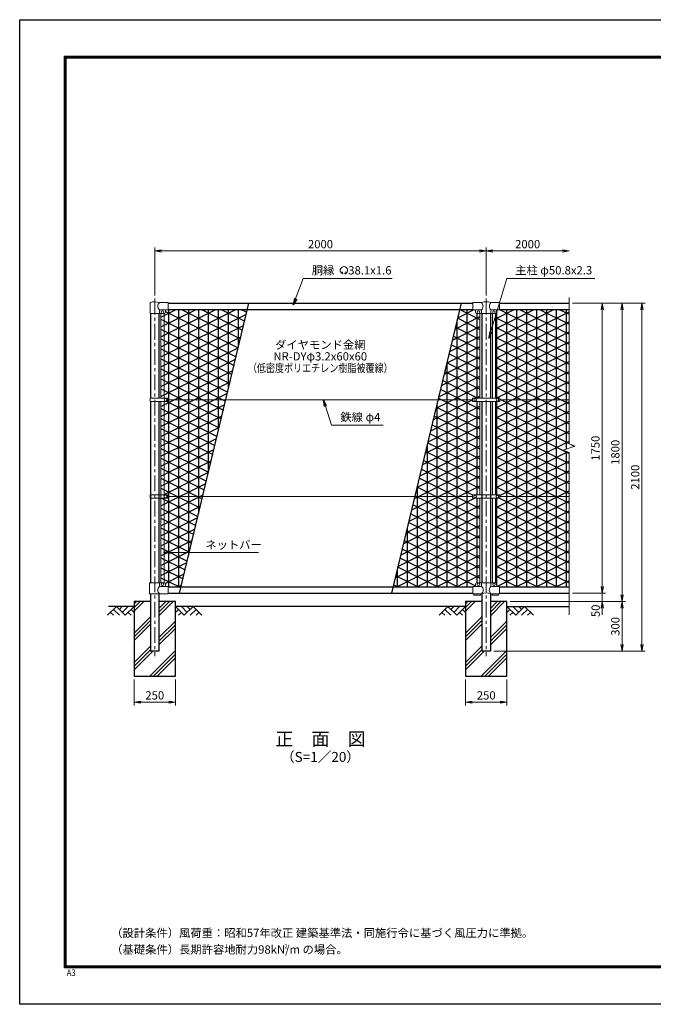
# Model space of a CAD drawing. Units: millimetres. Extents: x 9956 to 18356, y -24669 to -18729.
# Drawn here: x 9956 to 13779, y -24669 to -18729 of the extents above; entities that cross this region are included whole.
import ezdxf
from ezdxf.enums import TextEntityAlignment as Align

# ---------------------------------------------------------------- set-up
doc = ezdxf.new("R2010")
doc.units = ezdxf.units.MM
doc.header["$LTSCALE"] = 3
doc.header["$MEASUREMENT"] = 0
doc.linetypes.add('CENTER', pattern=[50.8, 31.75, -6.35, 6.35, -6.35])
doc.layers.get('Defpoints').update_dxf_attribs({"color": 8})
for name, color, linetype in [('D-BGD', 7, 'Continuous'), ('D-STR1', 1, 'Continuous'), ('D-STR4', 7, 'Continuous'), ('D-TTL', 2, 'Continuous'), ('D-TTL-TXT', 7, 'Continuous')]:
    doc.layers.add(name, color=color, linetype=linetype)
for name, color, linetype, lineweight in [('D-BMK', 2, 'CENTER', 13), ('D-DCR-HCH', 7, 'Continuous', 13), ('D-STR-DIM', 7, 'Continuous', 13), ('D-STR-TXT', 7, 'Continuous', 13), ('D-STR3', 3, 'Continuous', 13)]:
    doc.layers.add(name, color=color, linetype=linetype, lineweight=lineweight)
doc.styles.add('ゴシック', font='txt')
doc.dimstyles.new('STYLE', dxfattribs={"dimscale": 20, "dimtxt": 2.5, "dimasz": 2, "dimexe": 1, "dimexo": 1, "dimgap": 0.8, "dimtad": 1, "dimdsep": 46, "dimtxsty": 'ゴシック', "dimblk": 'OPEN', "dimcen": 1e-08, "dimclrd": 256, "dimclre": 256, "dimclrt": 256, "dimadec": 0, "dimazin": 2, "dimtfac": 1, "dimtmove": 2, "dimatfit": 3, "dimldrblk": 'OPEN', "dimfxl": 1, "dimtolj": 1, "dimtzin": 0, "dimlwd": -1, "dimlwe": -1, "dimarcsym": 0})
pattern_1 = [(26.5651, (9955.54, -308.58), (-24.00005, 48), []), (153.4349, (9955.54, -308.58), (-24.00005, -48), []), (90, (9955.54, -308.58), (-60, 4e-15), [])]

# ---------------------------------------------------------------- blocks, each defined once
blk = doc.blocks.new('_Open')
at = {"color": 0, "linetype": 'ByBlock', "lineweight": -2}
for p, q in [((-1, 0.17), (0, 0)), ((-1, -0.17), (0, 0)), ((0, 0), (-1, 0))]:
    blk.add_line(p, q, dxfattribs=at)
blk = doc.blocks.new('*D2')
at = {"layer": 'D-STR-DIM'}
for p, q in [((10770.6, -20391.5), (10770.6, -20103.6)), ((10810.6, -20123.6), (12730.6, -20123.6)), ((12770.6, -20391.5), (12770.6, -20103.6))]:
    blk.add_line(p, q, dxfattribs=at)
at = {"layer": 'Defpoints', "color": 0}
for p in [(12770.6, -20123.6), (10770.6, -20411.5), (12770.6, -20411.5)]:
    blk.add_point(p, dxfattribs=at)
at = {"layer": 'D-STR-DIM', "xscale": 40, "yscale": 40, "zscale": 40, "rotation": 180}
blk.add_blockref('_Open', (10770.6, -20123.6), dxfattribs=at)
at = {"layer": 'D-STR-DIM', "xscale": 40, "yscale": 40, "zscale": 40}
blk.add_blockref('_Open', (12770.6, -20123.6), dxfattribs=at)
at = {"layer": 'D-STR-DIM', "insert": (11770.6, -20082.6), "char_height": 50, "attachment_point": 5, "style": 'ゴシック'}
blk.add_mtext('\\A1;2000', dxfattribs=at)
blk = doc.blocks.new('*D3')
at = {"layer": 'D-STR-DIM'}
for p, q in [((12770.6, -20391.5), (12770.6, -20103.6)), ((12810.6, -20123.6), (13230.6, -20123.6))]:
    blk.add_line(p, q, dxfattribs=at)
at = {"layer": 'Defpoints', "color": 0}
for p in [(13270.6, -20123.6), (12770.6, -20411.5), (13270.6, -20411.5)]:
    blk.add_point(p, dxfattribs=at)
at = {"layer": 'D-STR-DIM', "xscale": 40, "yscale": 40, "zscale": 40, "rotation": 180}
blk.add_blockref('_Open', (12770.6, -20123.6), dxfattribs=at)
at = {"layer": 'D-STR-DIM', "xscale": 40, "yscale": 40, "zscale": 40}
blk.add_blockref('_Open', (13270.6, -20123.6), dxfattribs=at)
at = {"layer": 'D-STR-DIM', "insert": (13020.6, -20082.6), "char_height": 50, "attachment_point": 5, "style": 'ゴシック'}
blk.add_mtext('\\A1;2000', dxfattribs=at)
blk = doc.blocks.new('*D4')
at = {"layer": 'D-STR-DIM'}
for p, q in [((12645.6, -22708.6), (12645.6, -22865.9)), ((12895.6, -22708.6), (12895.6, -22865.9)), ((12685.6, -22845.9), (12855.6, -22845.9))]:
    blk.add_line(p, q, dxfattribs=at)
at = {"layer": 'Defpoints', "color": 0}
for p in [(12645.6, -22688.6), (12895.6, -22688.6), (12895.6, -22845.9)]:
    blk.add_point(p, dxfattribs=at)
at = {"layer": 'D-STR-DIM', "xscale": 40, "yscale": 40, "zscale": 40, "rotation": 180}
blk.add_blockref('_Open', (12645.6, -22845.9), dxfattribs=at)
at = {"layer": 'D-STR-DIM', "xscale": 40, "yscale": 40, "zscale": 40}
blk.add_blockref('_Open', (12895.6, -22845.9), dxfattribs=at)
at = {"layer": 'D-STR-DIM', "insert": (12770.6, -22804.9), "char_height": 50, "attachment_point": 5, "style": 'ゴシック'}
blk.add_mtext('\\A1;250', dxfattribs=at)
blk = doc.blocks.new('*D5')
at = {"layer": 'D-STR-DIM'}
for p, q in [((10645.6, -22708.6), (10645.6, -22865.9)), ((10895.6, -22708.6), (10895.6, -22865.9)), ((10685.6, -22845.9), (10855.6, -22845.9))]:
    blk.add_line(p, q, dxfattribs=at)
at = {"layer": 'Defpoints', "color": 0}
for p in [(10645.6, -22688.6), (10895.6, -22688.6), (10895.6, -22845.9)]:
    blk.add_point(p, dxfattribs=at)
at = {"layer": 'D-STR-DIM', "xscale": 40, "yscale": 40, "zscale": 40, "rotation": 180}
blk.add_blockref('_Open', (10645.6, -22845.9), dxfattribs=at)
at = {"layer": 'D-STR-DIM', "xscale": 40, "yscale": 40, "zscale": 40}
blk.add_blockref('_Open', (10895.6, -22845.9), dxfattribs=at)
at = {"layer": 'D-STR-DIM', "insert": (10770.6, -22804.9), "char_height": 50, "attachment_point": 5, "style": 'ゴシック'}
blk.add_mtext('\\A1;250', dxfattribs=at)
blk = doc.blocks.new('*D8')
at = {"layer": 'D-STR-DIM'}
for p, q in [((13290.6, -20438.6), (13490.6, -20438.6)), ((13470.6, -20478.6), (13470.6, -22148.6)), ((13290.6, -22188.6), (13490.6, -22188.6))]:
    blk.add_line(p, q, dxfattribs=at)
at = {"layer": 'Defpoints', "color": 0}
for p in [(13270.6, -20438.6), (13270.6, -22188.6), (13470.6, -22188.6)]:
    blk.add_point(p, dxfattribs=at)
at = {"layer": 'D-STR-DIM', "xscale": 40, "yscale": 40, "zscale": 40}
for p, rotation in [((13470.6, -20438.6), 90), ((13470.6, -22188.6), 270)]:
    blk.add_blockref('_Open', p, dxfattribs=dict(at, rotation=rotation))
at = {"layer": 'D-STR-DIM', "insert": (13429.6, -21313.6), "char_height": 50, "attachment_point": 5, "rotation": 90, "style": 'ゴシック'}
blk.add_mtext('\\A1;1750', dxfattribs=at)
blk = doc.blocks.new('*D9')
at = {"layer": 'D-STR-DIM'}
for p, q in [((13470.6, -22148.6), (13470.6, -22108.6)), ((13290.6, -22188.6), (13490.6, -22188.6)), ((13470.6, -22188.6), (13470.6, -22238.6)), ((12915.6, -22238.6), (13490.6, -22238.6)), ((13470.6, -22278.6), (13470.6, -22318.6))]:
    blk.add_line(p, q, dxfattribs=at)
at = {"layer": 'Defpoints', "color": 0}
for p in [(13270.6, -22188.6), (12895.6, -22238.6), (13470.6, -22238.6)]:
    blk.add_point(p, dxfattribs=at)
at = {"layer": 'D-STR-DIM', "xscale": 40, "yscale": 40, "zscale": 40}
for p, rotation in [((13470.6, -22188.6), 270), ((13470.6, -22238.6), 90)]:
    blk.add_blockref('_Open', p, dxfattribs=dict(at, rotation=rotation))
at = {"layer": 'D-STR-DIM', "insert": (13430.7, -22294.8), "char_height": 50, "attachment_point": 5, "rotation": 90, "style": 'ゴシック'}
blk.add_mtext('\\A1;50', dxfattribs=at)
blk = doc.blocks.new('*D10')
at = {"layer": 'D-STR-DIM'}
for p, q in [((13290.6, -20438.6), (13610.6, -20438.6)), ((13590.6, -20478.6), (13590.6, -22198.6)), ((12915.6, -22238.6), (13610.6, -22238.6))]:
    blk.add_line(p, q, dxfattribs=at)
at = {"layer": 'Defpoints', "color": 0}
for p in [(13270.6, -20438.6), (12895.6, -22238.6), (13590.6, -22238.6)]:
    blk.add_point(p, dxfattribs=at)
at = {"layer": 'D-STR-DIM', "xscale": 40, "yscale": 40, "zscale": 40}
for p, rotation in [((13590.6, -20438.6), 90), ((13590.6, -22238.6), 270)]:
    blk.add_blockref('_Open', p, dxfattribs=dict(at, rotation=rotation))
at = {"layer": 'D-STR-DIM', "insert": (13549.6, -21338.6), "char_height": 50, "attachment_point": 5, "rotation": 90, "style": 'ゴシック'}
blk.add_mtext('\\A1;1800', dxfattribs=at)
blk = doc.blocks.new('*D11')
at = {"layer": 'D-STR-DIM'}
for p, q in [((13290.6, -20438.6), (13730.6, -20438.6)), ((13710.6, -20478.6), (13710.6, -22498.6)), ((12816, -22538.6), (13730.6, -22538.6))]:
    blk.add_line(p, q, dxfattribs=at)
at = {"layer": 'Defpoints', "color": 0}
for p in [(13270.6, -20438.6), (12796, -22538.6), (13710.6, -22538.6)]:
    blk.add_point(p, dxfattribs=at)
at = {"layer": 'D-STR-DIM', "xscale": 40, "yscale": 40, "zscale": 40}
for p, rotation in [((13710.6, -20438.6), 90), ((13710.6, -22538.6), 270)]:
    blk.add_blockref('_Open', p, dxfattribs=dict(at, rotation=rotation))
at = {"layer": 'D-STR-DIM', "insert": (13669.6, -21488.6), "char_height": 50, "attachment_point": 5, "rotation": 90, "style": 'ゴシック'}
blk.add_mtext('\\A1;2100', dxfattribs=at)
blk = doc.blocks.new('*D12')
at = {"layer": 'D-STR-DIM'}
for p, q in [((12915.6, -22238.6), (13610.6, -22238.6)), ((13590.6, -22278.6), (13590.6, -22498.6)), ((12816, -22538.6), (13610.6, -22538.6))]:
    blk.add_line(p, q, dxfattribs=at)
at = {"layer": 'Defpoints', "color": 0}
for p in [(12895.6, -22238.6), (12796, -22538.6), (13590.6, -22538.6)]:
    blk.add_point(p, dxfattribs=at)
at = {"layer": 'D-STR-DIM', "xscale": 40, "yscale": 40, "zscale": 40}
for p, rotation in [((13590.6, -22238.6), 90), ((13590.6, -22538.6), 270)]:
    blk.add_blockref('_Open', p, dxfattribs=dict(at, rotation=rotation))
at = {"layer": 'D-STR-DIM', "insert": (13549.6, -22388.6), "char_height": 50, "attachment_point": 5, "rotation": 90, "style": 'ゴシック'}
blk.add_mtext('\\A1;300', dxfattribs=at)

msp = doc.modelspace()

# ---------------------------------------------------------------- hatches: boundary and pattern name
h = msp.add_hatch()
h.set_pattern_fill('DY-21', color=256, scale=400, pattern_type=2)
h.set_pattern_definition(pattern_1)
h.paths.add_polyline_path([(11330.041, -20476.579), (10850.564, -20476.579), (10850.564, -20479.579), (10842.564, -20479.579, 0.54744569), (10835.158, -20488.757, -0.45447593), (10827.064, -20501.466), (10827.064, -21011.08), (10847.56, -21011.08), (10847.56, -21021.579), (11199.688, -21021.579)])
h.paths.add_polyline_path([(11199.688, -21021.579), (10847.56, -21021.579), (10847.56, -21032.078), (10827.064, -21032.078), (10827.064, -21595.08), (10847.56, -21595.08), (10847.56, -21605.579), (11060.007, -21605.579)])
h.paths.add_polyline_path([(11060.007, -21605.579), (10847.56, -21605.579), (10847.56, -21616.078), (10827.064, -21616.078), (10827.064, -22125.692, -0.37076998), (10835.564, -22135.579), (10835.564, -22140.579, 0.41421356), (10842.564, -22147.579), (10850.564, -22147.579), (10850.564, -22150.579), (10929.653, -22150.579)])
h.paths.add_polyline_path([(10827.064, -20501.466, -0.03765986), (10825.564, -20501.579), (10808.064, -20501.579), (10808.064, -21011.08), (10827.064, -21011.08)])
h.paths.add_polyline_path([(10827.064, -21032.078), (10808.064, -21032.078), (10808.064, -21595.08), (10827.064, -21595.08)])
h.paths.add_polyline_path([(10827.064, -21616.078), (10808.064, -21616.078), (10808.064, -22125.579), (10825.564, -22125.579, -0.03765986), (10827.064, -22125.692)])
h = msp.add_hatch()
h.set_pattern_fill('DY-21', color=256, scale=400, pattern_type=2)
h.set_pattern_definition(pattern_1)
h.paths.add_polyline_path([(12714.064, -20501.466, -0.37076998), (12705.564, -20491.579), (12705.564, -20486.579, 0.41421356), (12698.564, -20479.579), (12690.564, -20479.579), (12690.564, -20476.579), (12611.476, -20476.579), (12481.122, -21021.579), (12688.064, -21021.579), (12688.064, -21011.079), (12714.064, -21011.079)])
h.paths.add_polyline_path([(12714.064, -21032.079), (12688.064, -21032.079), (12688.064, -21021.579), (12481.122, -21021.579), (12341.441, -21605.579), (12688.064, -21605.579), (12688.064, -21595.079), (12714.064, -21595.079)])
h.paths.add_polyline_path([(12714.064, -21616.079), (12688.064, -21616.079), (12688.064, -21605.579), (12341.441, -21605.579), (12211.088, -22150.579), (12690.564, -22150.579), (12690.564, -22147.579), (12698.564, -22147.579, 0.54744569), (12705.971, -22138.401, -0.45447593), (12714.064, -22125.692)])
h.paths.add_polyline_path([(12733.064, -20501.579), (12715.564, -20501.579, -0.03765986), (12714.064, -20501.466), (12714.064, -21011.079), (12733.064, -21011.079)])
h.paths.add_polyline_path([(12733.064, -21032.079), (12714.064, -21032.079), (12714.064, -21595.079), (12733.064, -21595.079)])
h.paths.add_polyline_path([(12733.064, -21616.079), (12714.064, -21616.079), (12714.064, -22125.692, -0.03765986), (12715.564, -22125.579), (12733.064, -22125.579)])
h = msp.add_hatch()
h.set_pattern_fill('DY-21', color=256, scale=400, pattern_type=2)
h.set_pattern_definition(pattern_1)
h.paths.add_polyline_path([(13270.564, -20476.579), (12850.564, -20476.579), (12850.564, -20479.579), (12842.564, -20479.579, 0.54744569), (12835.158, -20488.757, -0.45447593), (12827.064, -20501.466), (12827.064, -21011.079), (12853.064, -21011.079), (12853.064, -21021.579), (13270.564, -21021.579)])
h.paths.add_polyline_path([(13270.564, -21021.579), (12853.064, -21021.579), (12853.064, -21032.079), (12827.064, -21032.079), (12827.064, -21595.079), (12853.064, -21595.079), (12853.064, -21605.579), (13270.564, -21605.579), (13270.564, -21339.23), (13235.326, -21326.405), (13305.803, -21300.753), (13270.564, -21287.927)])
h.paths.add_polyline_path([(13270.564, -21605.579), (12853.064, -21605.579), (12853.064, -21616.079), (12827.064, -21616.079), (12827.064, -22125.692, -0.37076998), (12835.564, -22135.579), (12835.564, -22140.579, 0.41421356), (12842.564, -22147.579), (12850.564, -22147.579), (12850.564, -22150.579), (13270.564, -22150.579)])
at = {"layer": 'D-DCR-HCH'}
h = msp.add_hatch(dxfattribs=at)
h.set_pattern_fill('PLAST', color=256, scale=500, angle=45)
h.set_pattern_definition([(45, (7955.54, -42488.58), (-88.38835, 88.38835), []), (45, (7944.49, -42477.53), (-88.38835, 88.38835), []), (45, (7933.44, -42466.48), (-88.38835, 88.38835), [])])
h.paths.add_polyline_path([(10795.964, -22538.579), (10745.164, -22538.579), (10745.164, -22238.579), (10645.564, -22238.579), (10645.564, -22688.579), (10895.564, -22688.579), (10895.564, -22238.579), (10795.964, -22238.579)])
h = msp.add_hatch(dxfattribs=at)
h.set_pattern_fill('PLAST', color=256, scale=500, angle=45)
h.set_pattern_definition([(45, (9955.54, -42488.58), (-88.38835, 88.38835), []), (45, (9944.49, -42477.53), (-88.38835, 88.38835), []), (45, (9933.44, -42466.48), (-88.38835, 88.38835), [])])
h.paths.add_polyline_path([(12795.964, -22538.579), (12745.164, -22538.579), (12745.164, -22238.579), (12645.564, -22238.579), (12645.564, -22688.579), (12895.564, -22688.579), (12895.564, -22238.579), (12795.964, -22238.579)])

# ---------------------------------------------------------------- linework, layer by layer
at = {"layer": 'D-BGD'}
for p, q in [((10645.564, -22268.579), (10490.564, -22268.579)), ((12645.564, -22268.579), (10895.564, -22268.579)), ((12895.564, -22268.579), (13270.564, -22268.579))]:
    msp.add_line(p, q, dxfattribs=at)
at = {"layer": 'D-BMK'}
for p, q in [((10770.564, -20411.517), (10770.564, -22568.579)), ((12770.564, -20411.517), (12770.564, -22568.579))]:
    msp.add_line(p, q, dxfattribs=at)
at = {"layer": 'D-DCR-HCH'}
for p, q in [((10539.14, -22268.579), (10485.928, -22321.791)), ((10539.14, -22268.579), (10592.352, -22321.791)), ((10556.878, -22286.316), (10574.615, -22268.579)), ((10574.615, -22304.054), (10610.09, -22268.579)), ((10592.352, -22321.791), (10645.564, -22268.579)), ((10948.776, -22321.791), (10895.564, -22268.579)), ((10966.514, -22304.054), (10931.039, -22268.579)), ((11001.988, -22268.579), (10948.776, -22321.791)), ((10984.344, -22286.409), (10966.514, -22268.579)), ((11001.988, -22268.579), (11055.2, -22321.791)), ((12539.14, -22268.579), (12485.928, -22321.791)), ((12539.14, -22268.579), (12592.352, -22321.791)), ((12556.878, -22286.316), (12574.615, -22268.579)), ((12574.615, -22304.054), (12610.09, -22268.579)), ((12592.352, -22321.791), (12645.564, -22268.579)), ((12948.776, -22321.791), (12895.564, -22268.579)), ((12966.514, -22304.054), (12931.039, -22268.579)), ((13001.988, -22268.579), (12948.776, -22321.791)), ((12984.344, -22286.409), (12966.514, -22268.579)), ((13001.988, -22268.579), (13055.2, -22321.791)), ((10503.666, -22304.054), (10521.484, -22321.791)), ((10521.403, -22286.316), (10557.04, -22321.791)), ((10610.09, -22304.054), (10627.908, -22321.791)), ((10627.827, -22286.316), (10645.564, -22303.973)), ((10913.302, -22286.316), (10895.564, -22303.973)), ((10931.039, -22304.054), (10913.22, -22321.791)), ((11019.726, -22286.316), (10984.088, -22321.791)), ((11037.463, -22304.054), (11019.644, -22321.791)), ((12503.666, -22304.054), (12521.484, -22321.791)), ((12521.403, -22286.316), (12557.04, -22321.791)), ((12610.09, -22304.054), (12627.908, -22321.791)), ((12627.827, -22286.316), (12645.564, -22303.973)), ((12913.302, -22286.316), (12895.564, -22303.973)), ((12931.039, -22304.054), (12913.22, -22321.791)), ((13019.726, -22286.316), (12984.088, -22321.791)), ((13037.463, -22304.054), (13019.644, -22321.791))]:
    msp.add_line(p, q, dxfattribs=at)
at = {"layer": 'D-STR-DIM'}
for p, q in [((13270.564, -20404.319), (13270.564, -21287.927)), ((13235.326, -21326.405), (13305.803, -21300.753)), ((13305.803, -21300.753), (13270.564, -21287.927)), ((13270.564, -21339.23), (13235.326, -21326.405)), ((13270.564, -21339.23), (13270.564, -22318.579))]:
    msp.add_line(p, q, dxfattribs=at)
at = {"layer": 'D-STR-TXT'}
for p, q in [((11905.882, -20257.706), (11901.737, -20250.526)), ((11918.366, -20257.706), (11922.511, -20250.526))]:
    msp.add_line(p, q, dxfattribs=at)
for centre, radius, start, end in [((11912.124, -20240.543), 22.503, 294.3247761, 245.6752239), ((11903.831, -20258.948), 2.369, 245.6752239, 30), ((11920.418, -20258.948), 2.369, 150, 294.3247761)]:
    msp.add_arc(centre, radius, start, end, dxfattribs=at)
at = {"layer": 'D-STR1'}
for p, q in [((10850.564, -20438.579), (12690.564, -20438.579)), ((10850.564, -20476.579), (12690.564, -20476.579)), ((12850.564, -20438.579), (13270.564, -20438.579)), ((12850.564, -20476.579), (13270.564, -20476.579)), ((10745.164, -20501.579), (10745.164, -21011.08)), ((10795.964, -20501.579), (10795.964, -21011.08)), ((12745.164, -20501.579), (12745.164, -21011.079)), ((12795.964, -20501.579), (12795.964, -21011.079)), ((10745.164, -21032.078), (10745.164, -22125.579)), ((10795.964, -21032.078), (10795.964, -22125.579)), ((12745.164, -21032.079), (12745.164, -22125.579)), ((12795.964, -21032.079), (12795.964, -22125.579)), ((10850.564, -22150.579), (12690.564, -22150.579)), ((12850.564, -22150.579), (13270.564, -22150.579)), ((10745.164, -22191.579), (10745.164, -22538.579)), ((10795.964, -22191.579), (10795.964, -22538.579)), ((10850.564, -22188.579), (12690.564, -22188.579)), ((12745.164, -22191.579), (12745.164, -22538.579)), ((12795.964, -22191.579), (12795.964, -22538.579)), ((12850.564, -22188.579), (13270.564, -22188.579)), ((10795.964, -22538.579), (10745.164, -22538.579)), ((12795.964, -22538.579), (12745.164, -22538.579))]:
    msp.add_line(p, q, dxfattribs=at)
at = {"layer": 'D-STR3'}
for p, q in [((10742.014, -20501.579), (10742.014, -20437.887)), ((10850.564, -20435.579), (10799.114, -20435.579)), ((10799.114, -20501.579), (10799.114, -20486.579)), ((10850.564, -20479.579), (10806.114, -20479.579)), ((10835.564, -20486.579), (10835.564, -20491.579)), ((10850.564, -20435.579), (10850.564, -20479.579)), ((12690.564, -20435.579), (12690.564, -20479.579)), ((12690.564, -20435.579), (12742.014, -20435.579)), ((12690.564, -20479.579), (12737.314, -20479.579)), ((12705.564, -20486.579), (12705.564, -20491.579)), ((12742.014, -20484.279), (12742.014, -20501.579)), ((12799.114, -20435.579), (12850.564, -20435.579)), ((12799.114, -20484.279), (12799.114, -20501.579)), ((12803.814, -20479.579), (12850.564, -20479.579)), ((12835.564, -20486.579), (12835.564, -20491.579)), ((12850.564, -20435.579), (12850.564, -20479.579)), ((10742.014, -20501.579), (10799.114, -20501.579)), ((10799.114, -20501.579), (10825.564, -20501.579)), ((10808.064, -20501.579), (10808.064, -21011.08)), ((10827.064, -20501.579), (10827.064, -21011.08)), ((12714.064, -20501.579), (12714.064, -21011.079)), ((12715.564, -20501.579), (12825.564, -20501.579)), ((12733.064, -20501.579), (12733.064, -21011.079)), ((12808.064, -20501.579), (12808.064, -21011.079)), ((12827.064, -20501.579), (12827.064, -21011.079)), ((10743.067, -21032.078), (10743.067, -21011.08)), ((10847.56, -21011.08), (10743.067, -21011.08)), ((10847.56, -21032.078), (10847.56, -21011.08)), ((10847.56, -21021.579), (12688.064, -21021.579)), ((12688.064, -21011.079), (12688.064, -21032.079)), ((12853.064, -21011.079), (12688.064, -21011.079)), ((12853.064, -21011.079), (12853.064, -21032.079)), ((12853.064, -21021.579), (13270.564, -21021.579)), ((10847.56, -21032.078), (10743.067, -21032.078)), ((10808.064, -21032.078), (10808.064, -22125.579)), ((10827.064, -21032.078), (10827.064, -22125.692)), ((12853.064, -21032.079), (12688.064, -21032.079)), ((12714.064, -21032.079), (12714.064, -21595.079)), ((12733.064, -21032.079), (12733.064, -21595.079)), ((12808.064, -21032.079), (12808.064, -21595.079)), ((12827.064, -21032.079), (12827.064, -21595.079)), ((10743.067, -21616.078), (10743.067, -21595.08)), ((10847.56, -21595.08), (10743.067, -21595.08)), ((10847.56, -21616.078), (10743.067, -21616.078)), ((10847.56, -21616.078), (10847.56, -21595.08)), ((10847.56, -21605.579), (12688.064, -21605.579)), ((12688.064, -21595.079), (12688.064, -21616.079)), ((12853.064, -21595.079), (12688.064, -21595.079)), ((12853.064, -21616.079), (12688.064, -21616.079)), ((12714.064, -21616.079), (12714.064, -22125.692)), ((12733.064, -21616.079), (12733.064, -22125.579)), ((12808.064, -21616.079), (12808.064, -22125.579)), ((12827.064, -21616.079), (12827.064, -22125.692)), ((12853.064, -21595.079), (12853.064, -21616.079)), ((12853.064, -21605.579), (13270.564, -21605.579)), ((10739.614, -22125.579), (10825.564, -22125.579)), ((10739.614, -22191.579), (10739.614, -22125.579)), ((10799.114, -22125.579), (10799.114, -22140.579)), ((10850.564, -22147.579), (10806.114, -22147.579)), ((10835.564, -22135.579), (10835.564, -22140.579)), ((10850.564, -22147.579), (10850.564, -22191.579)), ((12690.564, -22147.579), (12690.564, -22191.579)), ((12735.014, -22147.579), (12690.564, -22147.579)), ((12705.564, -22135.579), (12705.564, -22140.579)), ((12715.564, -22125.579), (12825.564, -22125.579)), ((12742.014, -22125.579), (12742.014, -22140.579)), ((12799.114, -22125.579), (12799.114, -22140.579)), ((12850.564, -22147.579), (12806.114, -22147.579)), ((12835.564, -22135.579), (12835.564, -22140.579)), ((12850.564, -22147.579), (12850.564, -22191.579)), ((10850.564, -22191.579), (10739.614, -22191.579)), ((12742.014, -22191.579), (12690.564, -22191.579)), ((12695.564, -22191.579), (12695.564, -22200.879)), ((12735.564, -22200.879), (12695.564, -22200.879)), ((12735.564, -22191.579), (12735.564, -22200.879)), ((12850.564, -22191.579), (12799.114, -22191.579)), ((12805.564, -22191.579), (12805.564, -22200.879)), ((12845.564, -22200.879), (12805.564, -22200.879)), ((12845.564, -22191.579), (12845.564, -22200.879))]:
    msp.add_line(p, q, dxfattribs=at)
for centre in [(10817.564, -20492.579), (12723.564, -20492.579), (12817.564, -20492.579), (10835.561, -21021.579), (12703.064, -21021.579), (12838.064, -21021.579), (10835.561, -21605.579), (12703.064, -21605.579), (12838.064, -21605.579), (10817.564, -22134.579), (12723.564, -22134.579), (12817.564, -22134.579)]:
    msp.add_circle(centre, 8, dxfattribs=at)
for centre, radius, start, end in [((10770.564, -20510.311), 80, 69.0915974, 109.2205107), ((12770.564, -20510.311), 80, 69.0915974, 110.9084026), ((10745.314, -20437.887), 3.3, 109.2205107, 180), ((10817.311, -20457.579), 28.55, 129.5941848, 230.4058152), ((10806.114, -20486.579), 7, 90, 180), ((10825.564, -20491.579), 10, 270, 0), ((10842.564, -20486.579), 7, 90, 180), ((12698.564, -20486.579), 7, 0, 90), ((12715.564, -20491.579), 10, 180, 270), ((12737.314, -20484.279), 4.7, 0, 90), ((12720.758, -20457.579), 30.591, 314.0150324, 45.9849676), ((12820.371, -20457.579), 30.591, 134.0150324, 225.9849676), ((12803.814, -20484.279), 4.7, 90, 180), ((12825.564, -20491.579), 10, 270, 0), ((12842.564, -20486.579), 7, 90, 180), ((10817.311, -22169.579), 28.55, 129.5941848, 230.4058152), ((10806.114, -22140.579), 7, 180, 270), ((10825.564, -22135.579), 10, 0, 90), ((10842.564, -22140.579), 7, 180, 270), ((12698.564, -22140.579), 7, 270, 0), ((12715.564, -22135.579), 10, 90, 180), ((12735.014, -22140.579), 7, 270, 0), ((12722.886, -22169.14), 29.485, 310.4464041, 49.5535959), ((12818.242, -22169.14), 29.485, 130.4464041, 229.5535959), ((12806.114, -22140.579), 7, 180, 270), ((12825.564, -22135.579), 10, 0, 90), ((12842.564, -22140.579), 7, 180, 270), ((12770.564, -22272.065), 85.4, 70.4694678, 109.5305322)]:
    msp.add_arc(centre, radius, start, end, dxfattribs=at)
at = {"layer": 'D-STR4'}
for p, q in [((10745.164, -22238.579), (10645.564, -22238.579)), ((10645.564, -22238.579), (10645.564, -22688.579)), ((10895.564, -22238.579), (10795.964, -22238.579)), ((10895.564, -22688.579), (10895.564, -22238.579)), ((12745.164, -22238.579), (12645.564, -22238.579)), ((12645.564, -22238.579), (12645.564, -22688.579)), ((12895.564, -22238.579), (12795.964, -22238.579)), ((12895.564, -22688.579), (12895.564, -22238.579)), ((10645.564, -22688.579), (10895.564, -22688.579)), ((12645.564, -22688.579), (12895.564, -22688.579))]:
    msp.add_line(p, q, dxfattribs=at)
at = {"layer": 'D-TTL'}
msp.add_lwpolyline([(9955.539, -18728.579), (18355.539, -18728.579), (18355.539, -24668.579), (9955.539, -24668.579)], close=True, dxfattribs=at)
at = {"layer": 'D-TTL', "color": 7}
for points in [[(10225.539, -18948.579), (18085.539, -18948.579), (18085.539, -24448.579), (10225.539, -24448.579)], [(10228.039, -18951.079), (18083.039, -18951.079), (18083.039, -24446.079), (10228.039, -24446.079)], [(10230.539, -18953.579), (18080.539, -18953.579), (18080.539, -24443.579), (10230.539, -24443.579)], [(10233.039, -18956.079), (18078.039, -18956.079), (18078.039, -24441.079), (10233.039, -24441.079)], [(10235.539, -18958.579), (18075.539, -18958.579), (18075.539, -24438.579), (10235.539, -24438.579)]]:
    msp.add_lwpolyline(points, close=True, dxfattribs=at)
at = {"layer": 'Defpoints', "color": 8}
msp.add_line((10920.564, -22188.579), (11339.13, -20438.579), dxfattribs=at)
at = {"layer": 'Defpoints'}
msp.add_line((12201.999, -22188.579), (12620.564, -20438.579), dxfattribs=at)

# ---------------------------------------------------------------- texts
at = {"layer": 'D-STR-TXT', "style": 'ゴシック'}
for s, p in [('胴縁 \u300038.1x1.6', (11718.023, -20265.543)), ('主柱 φ50.8x2.3', (12945.438, -20265.315)), ('鉄線 φ4', (11890.617, -21151.086)), ('ネットバー', (11075.88, -21921.471))]:
    msp.add_text(s, height=50, dxfattribs=at).set_placement(p)
for s, p in [('ダイヤモンド金網', (11769.314, -20696.079)), ('NR-DYφ3.2x60x60', (11769.314, -20766.079))]:
    msp.add_text(s, height=50, dxfattribs=at).set_placement(p, align=Align.MIDDLE)
at = {"layer": 'D-STR-TXT', "style": 'ゴシック', "width": 0.8}
msp.add_text('（低密度ポリエチレン樹脂被覆線）', height=50, dxfattribs=at).set_placement((11769.314, -20836.079), align=Align.MIDDLE)
at = {"layer": 'D-TTL', "color": 7, "width": 0.85}
msp.add_text('A3', height=40, dxfattribs=at).set_placement((10239.451, -24497.989))
at = {"layer": 'D-TTL-TXT', "style": 'ゴシック'}
for s, height, p in [('正\u3000面\u3000図', 80, (11770.564, -23078.229)), ('（S=1／20）', 60, (11770.564, -23183.959))]:
    msp.add_text(s, height=height, dxfattribs=at).set_placement(p, align=Align.MIDDLE)
at = {"layer": 'D-TTL-TXT', "linetype": 'Continuous', "style": 'ゴシック'}
for s, height, p in [('（設計条件）風荷重：昭和57年改正 建築基準法・同施行令に基づく風圧力に準拠。', 50, (10507.803, -24262.93)), ('（基礎条件）長期許容地耐力98kN/m の場合。', 50, (10507.803, -24362.93)), ('2', 25, (11553.274, -24331.745))]:
    msp.add_text(s, height=height, dxfattribs=at).set_placement(p)

# ---------------------------------------------------------------- dimensions: what is measured, and where the dimension line sits
at = {"layer": 'D-STR-DIM'}
for base, p1, p2, picture, middle in [((12770.564, -20123.579), (10770.564, -20411.517), (12770.564, -20411.517), '*D2', (11770.564, -20082.579)), ((10895.564, -22845.895), (10645.564, -22688.579), (10895.564, -22688.579), '*D5', (10770.564, -22804.895)), ((12895.564, -22845.895), (12645.564, -22688.579), (12895.564, -22688.579), '*D4', (12770.564, -22804.895))]:
    dim = msp.add_linear_dim(base=base, p1=p1, p2=p2, dimstyle='STYLE', dxfattribs=at)
    dim.commit()
    dim.dimension.update_dxf_attribs({"geometry": picture, "text_midpoint": middle})
dim = msp.add_linear_dim(base=(13270.564, -20123.579), p1=(12770.564, -20411.517), p2=(13270.564, -20411.517), text='2000', dimstyle='STYLE', override={"dimse2": 1}, dxfattribs=at)
dim.commit()
dim.dimension.update_dxf_attribs({"geometry": '*D3', "text_midpoint": (13020.564, -20082.579)})
for base, p1, p2, picture, middle in [((13710.564, -22538.579), (13270.564, -20438.579), (12795.964, -22538.579), '*D11', (13669.564, -21488.579)), ((13590.564, -22238.579), (13270.564, -20438.579), (12895.564, -22238.579), '*D10', (13549.564, -21338.579)), ((13470.564, -22188.579), (13270.564, -20438.579), (13270.564, -22188.579), '*D8', (13429.564, -21313.579)), ((13590.564, -22538.579), (12895.564, -22238.579), (12795.964, -22538.579), '*D12', (13549.564, -22388.579))]:
    dim = msp.add_linear_dim(base=base, p1=p1, p2=p2, angle=90, dimstyle='STYLE', dxfattribs=at)
    dim.commit()
    dim.dimension.update_dxf_attribs({"geometry": picture, "text_midpoint": middle})
dim = msp.add_linear_dim(base=(13470.564, -22238.579), p1=(13270.564, -22188.579), p2=(12895.564, -22238.579), angle=90, dimstyle='STYLE', dxfattribs=at)
dim.commit()
dim.dimension.update_dxf_attribs({"geometry": '*D9', "text_midpoint": (13430.705, -22294.841), "dimtype": 160})

# ---------------------------------------------------------------- leaders
at = {"layer": 'D-STR-TXT'}
for points in [[(11606.736, -20449.018), (11666.084, -20290.579), (12202.381, -20290.579)], [(12786.661, -20650.11), (12894.514, -20290.579), (13426.178, -20290.579)], [(11788.203, -21021.579), (11836.901, -21175.208), (12148.231, -21175.208)], [(10823.321, -21942.674), (11396.439, -21942.674)]]:
    msp.add_leader(points, dimstyle='STYLE', override={"dimgap": 0.8, "dimtad": 1}, dxfattribs=at)

doc.saveas('drawing.dxf')
